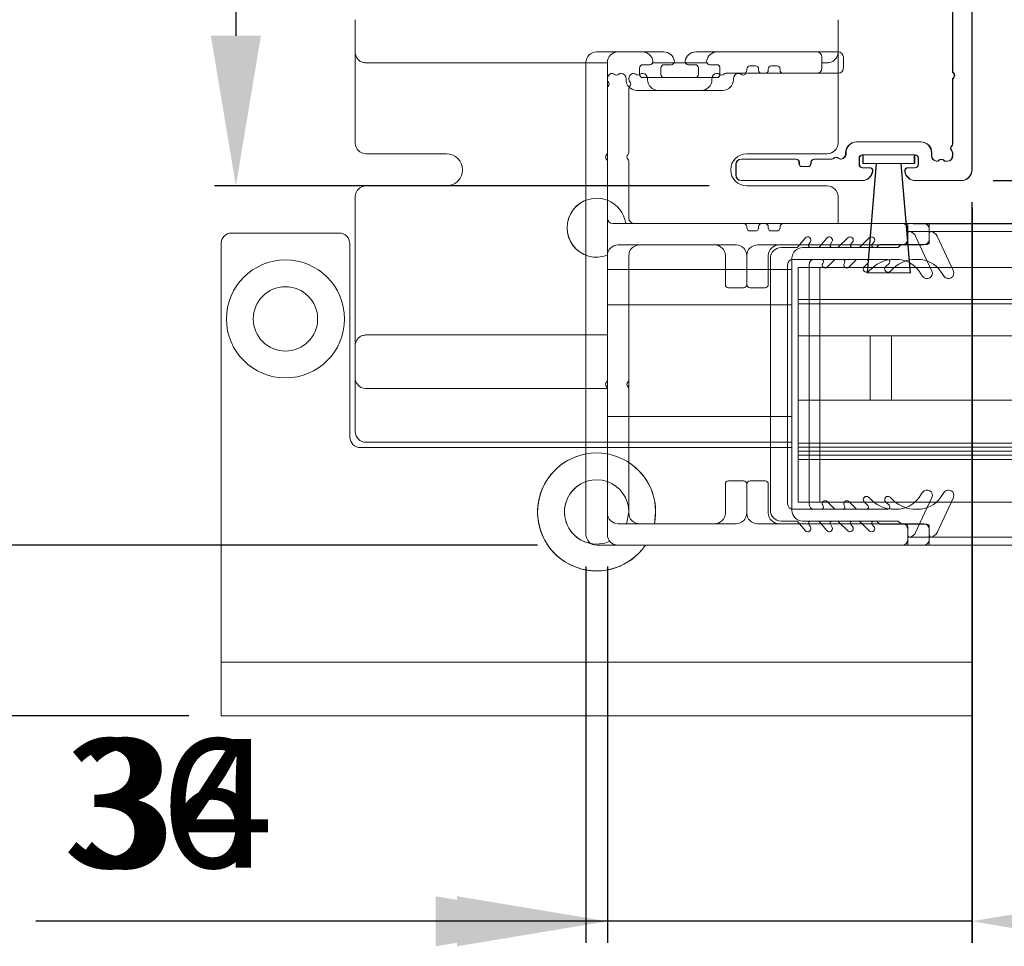
# Model space of a CAD drawing. Extents: x -966 to 5368, y -119 to 908.
# Drawn here: x 369 to 461, y 225 to 311 of the extents above; entities that cross this region are included whole.
import ezdxf

# ---------------------------------------------------------------- set-up
doc = ezdxf.new("R2010")
doc.units = 0
doc.header["$LTSCALE"] = 20
doc.header["$MEASUREMENT"] = 0
doc.layers.get('0').update_dxf_attribs({"linetype": 'CONTINUOUS'})
doc.layers.get('DEFPOINTS').update_dxf_attribs({"linetype": 'CONTINUOUS'})
for name, color, linetype in [('Alt. F (concrete_brick)', 7, 'CONTINUOUS'), ('Alt. U (aluminium_steel)', 7, 'CONTINUOUS'), ('Measurement', 126, 'CONTINUOUS')]:
    doc.layers.add(name, color=color, linetype=linetype)
doc.styles.add('MEASURE', font='isocp.shx')
doc.styles.get("Standard").update_dxf_attribs({"font": 'iso.shx'})
doc.dimstyles.new('ACDIM', dxfattribs={"dimscale": 0, "dimtxt": 2, "dimasz": 2, "dimexe": 2, "dimexo": 2, "dimgap": 1, "dimtad": 1, "dimdec": 0, "dimdsep": 46, "dimtxsty": 'MEASURE', "dimcen": 6, "dimdle": 6, "dimclrd": 7, "dimclre": 7, "dimclrt": 7, "dimadec": 0, "dimazin": 0, "dimtfac": 1, "dimtdec": 0, "dimtmove": 0, "dimatfit": 3, "dimfxl": 1, "dimtvp": 1, "dimtolj": 1, "dimtzin": 0, "dimarcsym": 0})

# ---------------------------------------------------------------- blocks, each defined once
blk = doc.blocks.new('*D118')
at = {"layer": 'DEFPOINTS', "color": 0}
for p in [(456.741, 296.499), (449.279, 292.499), (508.659, 292.499)]:
    blk.add_point(p, dxfattribs=at)
at = {"layer": 'Measurement', "lineweight": -2}
for p, q in [((508.659, 296.499), (508.659, 341.285)), ((508.659, 310.499), (508.659, 324.499)), ((459.741, 296.499), (510.659, 296.499)), ((508.659, 296.499), (508.659, 292.499)), ((452.279, 292.499), (510.659, 292.499)), ((508.659, 278.499), (508.659, 264.499))]:
    blk.add_line(p, q, dxfattribs=at)
at = {"layer": 'Measurement'}
for points in [[(506.326, 310.499), (510.992, 310.499), (508.659, 296.499)], [(510.992, 278.499), (506.326, 278.499), (508.659, 292.499)]]:
    blk.add_solid(points, dxfattribs=at)
at = {"layer": 'Measurement', "insert": (497.659, 333.285), "char_height": 12, "attachment_point": 5, "rotation": 90}
blk.add_mtext('\\A1;4', dxfattribs=at)
blk = doc.blocks.new('*D117')
at = {"layer": 'DEFPOINTS', "color": 0}
for p in [(397.779, 314.499), (356.666, 312.499), (397.779, 312.499)]:
    blk.add_point(p, dxfattribs=at)
at = {"layer": 'Measurement', "lineweight": -2}
for p, q in [((356.666, 314.499), (356.666, 358.722)), ((356.666, 328.499), (356.666, 342.499)), ((394.779, 314.499), (354.666, 314.499)), ((356.666, 314.499), (356.666, 312.499)), ((394.779, 312.499), (354.666, 312.499)), ((356.666, 298.499), (356.666, 284.499))]:
    blk.add_line(p, q, dxfattribs=at)
at = {"layer": 'Measurement'}
for points in [[(354.333, 328.499), (358.999, 328.499), (356.666, 314.499)], [(358.999, 298.499), (354.333, 298.499), (356.666, 312.499)]]:
    blk.add_solid(points, dxfattribs=at)
at = {"layer": 'Measurement', "insert": (345.666, 351.285), "char_height": 12, "attachment_point": 5, "rotation": 90}
blk.add_mtext('\\A1;2', dxfattribs=at)
blk = doc.blocks.new('*D125')
at = {"layer": 'Alt. F (concrete_brick)', "color": 126, "lineweight": -2}
for p, q in [((453.278, 358.999), (387.158, 358.999)), ((389.158, 344.999), (389.158, 309.999)), ((433.278, 295.999), (387.158, 295.999))]:
    blk.add_line(p, q, dxfattribs=at)
at = {"layer": 'Alt. F (concrete_brick)', "color": 126}
for points in [[(391.492, 344.999), (386.825, 344.999), (389.158, 358.999)], [(386.825, 309.999), (391.492, 309.999), (389.158, 295.999)]]:
    blk.add_solid(points, dxfattribs=at)
at = {"layer": 'DEFPOINTS', "color": 0}
for p in [(456.278, 358.999), (389.158, 295.999), (436.278, 295.999)]:
    blk.add_point(p, dxfattribs=at)
at = {"layer": 'Alt. F (concrete_brick)', "color": 126, "insert": (378.158, 334.593), "char_height": 12, "attachment_point": 5, "rotation": 90}
blk.add_mtext('\\A1;63', dxfattribs=at)
blk = doc.blocks.new('*D116')
at = {"layer": 'Alt. F (concrete_brick)', "color": 126, "lineweight": -2}
for p, q in [((457.778, 360.999), (457.778, 377.781)), ((631.379, 294.999), (631.379, 377.781)), ((617.379, 375.781), (471.778, 375.781))]:
    blk.add_line(p, q, dxfattribs=at)
at = {"layer": 'Alt. F (concrete_brick)', "color": 126}
for points in [[(471.778, 378.114), (471.778, 373.447), (457.778, 375.781)], [(617.379, 373.447), (617.379, 378.114), (631.379, 375.781)]]:
    blk.add_solid(points, dxfattribs=at)
at = {"layer": 'DEFPOINTS', "color": 0}
for p in [(457.778, 375.781), (457.778, 357.999), (631.379, 291.999)]:
    blk.add_point(p, dxfattribs=at)
at = {"layer": 'Alt. F (concrete_brick)', "color": 126, "insert": (548.968, 386.781), "char_height": 12, "attachment_point": 5}
blk.add_mtext('\\A1;COW = FW-5', dxfattribs=at)
blk = doc.blocks.new('*D119')
at = {"layer": 'DEFPOINTS', "color": 0}
for p in [(398.779, 312.499), (356.666, 262.499), (420.279, 262.499)]:
    blk.add_point(p, dxfattribs=at)
at = {"layer": 'Measurement', "lineweight": -2}
for p, q in [((395.779, 312.499), (354.666, 312.499)), ((356.666, 298.499), (356.666, 276.499)), ((417.279, 262.499), (354.666, 262.499))]:
    blk.add_line(p, q, dxfattribs=at)
at = {"layer": 'Measurement'}
for points in [[(358.999, 298.499), (354.333, 298.499), (356.666, 312.499)], [(354.333, 276.499), (358.999, 276.499), (356.666, 262.499)]]:
    blk.add_solid(points, dxfattribs=at)
at = {"layer": 'Measurement', "insert": (345.666, 291.71), "char_height": 12, "attachment_point": 5, "rotation": 90}
blk.add_mtext('\\A1;50', dxfattribs=at)
blk = doc.blocks.new('*D113')
at = {"layer": 'Alt. F (concrete_brick)', "color": 126, "lineweight": -2}
for p, q in [((457.778, 293.999), (457.778, 225.43)), ((421.779, 260.499), (421.779, 225.43)), ((421.779, 227.43), (370.504, 227.43)), ((407.779, 227.43), (393.779, 227.43)), ((457.778, 227.43), (421.779, 227.43)), ((471.778, 227.43), (485.778, 227.43))]:
    blk.add_line(p, q, dxfattribs=at)
at = {"layer": 'Alt. F (concrete_brick)', "color": 126}
for points in [[(407.779, 225.097), (407.779, 229.764), (421.779, 227.43)], [(471.778, 229.764), (471.778, 225.097), (457.778, 227.43)]]:
    blk.add_solid(points, dxfattribs=at)
at = {"layer": 'DEFPOINTS', "color": 0}
for p in [(457.778, 296.999), (421.779, 263.499), (421.779, 227.43)]:
    blk.add_point(p, dxfattribs=at)
at = {"layer": 'Alt. F (concrete_brick)', "color": 126, "insert": (382.141, 238.43), "char_height": 12, "attachment_point": 5}
blk.add_mtext('\\A1;36', dxfattribs=at)
blk = doc.blocks.new('F')
at = {"color": 7, "linetype": 'Continuous', "lineweight": 15}
for p, q in [((1.5, 45), (1, 45)), ((0.5, 44.5), (0.5, 30.424)), ((2.5, -17), (2.5, 44)), ((0.5, 29.576), (0.5, 0.5)), ((0, 0), (-27, 0)), ((-27.5, -0.5), (-27.5, -1.5)), ((-13.6, -1.7), (-13.6, -1.6)), ((-13.3, -1.3), (-12.8, -1.3)), ((-12.5, -1.6), (-12.5, -1.7)), ((-10.9, -1.8), (0.2, -1.8)), ((-27, -2), (-13.9, -2)), ((-12.2, -2), (-11.5, -2)), ((0.7, -2.3), (0.7, -7.776)), ((0.7, -8.624), (0.7, -14.576)), ((-2.25, -14.4), (-8.25, -14.4)), ((-9.25, -15.4), (-9.25, -15.5)), ((-7.7, -15.6), (-2.8, -15.6)), ((-7.65, -15.6), (-7.65, -16.4)), ((-2.85, -15.6), (-7.65, -15.6)), ((-2.85, -16.4), (-2.85, -15.6)), ((-1.25, -15.7), (-1.25, -15.4)), ((0.7, -15.424), (0.7, -15.7)), ((-19.5, -16.5), (-19.5, -17.5)), ((-13.9, -16), (-19, -16)), ((-13.6, -16.4), (-13.6, -16.3)), ((-12.5, -16.3), (-12.5, -16.4)), ((-10.574, -16), (-12.2, -16)), ((-8, -16.5), (-8, -15.9)), ((-7.65, -16.4), (-2.85, -16.4)), ((-7.25, -26.6), (-6.4, -16.4)), ((-6.4, -16.4), (-4.1, -16.4)), ((-4.1, -16.4), (-3.25, -26.6)), ((-2.5, -15.9), (-2.5, -16.5)), ((0.2, -16.2), (0.074, -16.2)), ((-12.8, -16.7), (-13.3, -16.7)), ((-7.05, -16.8), (-7.7, -16.8)), ((-2.8, -16.8), (-3.45, -16.8)), ((-19, -18), (-7.743, -18)), ((-2.757, -18), (1.5, -18)), ((-3.25, -26.6), (-7.25, -26.6))]:
    blk.add_line(p, q, dxfattribs=at)
for centre, radius, start, end in [((1, 44.5), 0.5, 90, 180), ((1.5, 44), 1, 0, 90), ((0.8, 30.424), 0.3, 180, 225), ((0.8, 29.576), 0.3, 135, 180), ((0.376, 30), 0.3, 315, 45), ((-27, -0.5), 0.5, 90, 180), ((0, 0.5), 0.5, 270, 0), ((-27, -1.5), 0.5, 180, 270), ((-13.9, -1.7), 0.3, 270, 0), ((-13.3, -1.6), 0.3, 90, 180), ((-12.8, -1.6), 0.3, 0, 90), ((-12.2, -1.7), 0.3, 180, 270), ((-10.9, -2.3), 0.5, 90, 126.8699), ((0.2, -2.3), 0.5, 0, 90), ((-11.5, -1.5), 0.5, 270, 306.8699), ((1, -7.776), 0.3, 180, 225), ((0.576, -8.2), 0.3, 315, 45), ((1, -8.624), 0.3, 135, 180), ((-8.25, -15.4), 1, 90, 180), ((-2.25, -15.4), 1, 0, 90), ((0.4, -14.576), 0.3, 315, 0), ((-9.75, -15.5), 0.5, 276.58632, 0), ((-7.7, -15.9), 0.3, 90, 180), ((-2.8, -15.9), 0.3, 0, 90), ((0.824, -15), 0.3, 135, 225), ((0.4, -15.424), 0.3, 0, 45), ((-19, -16.5), 0.5, 90, 180), ((-13.9, -16.3), 0.3, 0, 90), ((-13.3, -16.4), 0.3, 180, 270), ((-12.8, -16.4), 0.3, 270, 0), ((-12.2, -16.3), 0.3, 90, 180), ((-10.574, -15.7), 0.3, 270, 315), ((-10.15, -16.124), 0.3, 45.17854, 135), ((-9.727, -15.699), 0.3, 225.17854, 276.58632), ((-7.7, -16.5), 0.3, 180, 270), ((-2.8, -16.5), 0.3, 270, 0), ((-0.75, -15.7), 0.5, 180, 263.41368), ((-0.773, -15.899), 0.3, 263.41368, 314.82146), ((-0.35, -16.324), 0.3, 45, 134.82146), ((0.074, -15.9), 0.3, 225, 270), ((0.2, -15.7), 0.5, 270, 0), ((-7.743, -17), 1, 270, 351.78679), ((-7.05, -17.1), 0.3, 351.78679, 90), ((-3.45, -17.1), 0.3, 90, 188.21321), ((-2.757, -17), 1, 188.21321, 270), ((1.5, -17), 1, 270, 0), ((-19, -17.5), 0.5, 180, 270)]:
    blk.add_arc(centre, radius, start, end, dxfattribs=at)
blk = doc.blocks.new('U')
at = {"color": 6, "linetype": 'Continuous', "lineweight": 15}
for p, q in [((-12.636, 0), (-16.712, 0)), ((11.788, 0), (-11.788, 0)), ((-17.212, -0.5), (-17.212, -1.5)), ((-3.312, -1.6), (-3.312, -1.7)), ((-2.512, -1.3), (-3.012, -1.3)), ((-2.212, -1.7), (-2.212, -1.6)), ((10.488, -1.8), (-0.612, -1.8)), ((12.788, -17), (12.788, -1)), ((-16.712, -2), (-3.612, -2)), ((-1.912, -2), (-1.212, -2)), ((10.988, -7.776), (10.988, -2.3)), ((10.988, -14.576), (10.988, -8.624)), ((8.038, -14.4), (2.038, -14.4)), ((1.038, -15.4), (1.038, -15.5)), ((2.588, -15.6), (7.488, -15.6)), ((2.638, -15.6), (2.638, -16.4)), ((7.438, -15.6), (2.638, -15.6)), ((7.438, -16.4), (7.438, -15.6)), ((9.038, -15.7), (9.038, -15.4)), ((10.988, -15.7), (10.988, -15.424)), ((-9.212, -16.5), (-9.212, -17.5)), ((-3.612, -16), (-8.712, -16)), ((-3.312, -16.3), (-3.312, -16.4)), ((-2.212, -16.4), (-2.212, -16.3)), ((-0.286, -16), (-1.912, -16)), ((2.288, -16.5), (2.288, -15.9)), ((2.638, -16.4), (7.438, -16.4)), ((3.038, -26.6), (3.888, -16.4)), ((3.888, -16.4), (6.188, -16.4)), ((6.188, -16.4), (7.038, -26.6)), ((7.788, -15.9), (7.788, -16.5)), ((10.362, -16.2), (10.488, -16.2)), ((-3.012, -16.7), (-2.512, -16.7)), ((3.238, -16.8), (2.588, -16.8)), ((7.488, -16.8), (6.838, -16.8)), ((-8.712, -18), (2.545, -18)), ((7.531, -18), (11.788, -18)), ((7.038, -26.6), (3.038, -26.6))]:
    blk.add_line(p, q, dxfattribs=at)
for centre, radius, start, end in [((-16.712, -0.5), 0.5, 90, 180), ((-12.636, -0.3), 0.3, 45, 90), ((-11.788, -0.3), 0.3, 90, 135), ((11.788, -1), 1, 0, 90), ((-12.212, 0.124), 0.3, 225, 315), ((-16.712, -1.5), 0.5, 180, 270), ((-3.612, -1.7), 0.3, 270, 0), ((-3.012, -1.6), 0.3, 90, 180), ((-2.512, -1.6), 0.3, 0, 90), ((-1.912, -1.7), 0.3, 180, 270), ((-0.612, -2.3), 0.5, 90, 126.8699), ((10.488, -2.3), 0.5, 0, 90), ((-1.212, -1.5), 0.5, 270, 306.8699), ((11.288, -7.776), 0.3, 180, 225), ((10.864, -8.2), 0.3, 315, 45), ((11.288, -8.624), 0.3, 135, 180), ((2.038, -15.4), 1, 90, 180), ((8.038, -15.4), 1, 0, 90), ((10.688, -14.576), 0.3, 315, 0), ((0.538, -15.5), 0.5, 276.58632, 0), ((2.588, -15.9), 0.3, 90, 180), ((7.488, -15.9), 0.3, 0, 90), ((11.112, -15), 0.3, 135, 225), ((10.688, -15.424), 0.3, 0, 45), ((-8.712, -16.5), 0.5, 90, 180), ((-3.612, -16.3), 0.3, 0, 90), ((-3.012, -16.4), 0.3, 180, 270), ((-2.512, -16.4), 0.3, 270, 0), ((-1.912, -16.3), 0.3, 90, 180), ((-0.286, -15.7), 0.3, 270, 315), ((0.138, -16.124), 0.3, 45.17854, 135), ((0.561, -15.699), 0.3, 225.17854, 276.58632), ((2.588, -16.5), 0.3, 180, 270), ((7.488, -16.5), 0.3, 270, 360), ((9.538, -15.7), 0.5, 180, 263.41262), ((9.515, -15.899), 0.3, 263.41262, 314.82168), ((9.938, -16.324), 0.3, 44.99945, 134.82168), ((10.362, -15.9), 0.3, 225, 270), ((10.488, -15.7), 0.5, 270, 0), ((2.545, -17), 1, 270, 351.78679), ((3.238, -17.1), 0.3, 351.78679, 90), ((6.838, -17.1), 0.3, 90, 188.21321), ((7.531, -17), 1, 188.21321, 270), ((11.788, -17), 1, 270, 0), ((-8.712, -17.5), 0.5, 180, 270)]:
    blk.add_arc(centre, radius, start, end, dxfattribs=at)
blk = doc.blocks.new('*D421')
at = {"layer": 'Alt. U (aluminium_steel)', "color": 126, "lineweight": -2}
for p, q in [((484.42, 314.499), (484.42, 363.374)), ((484.42, 328.499), (484.42, 342.499)), ((460.741, 314.499), (486.42, 314.499)), ((484.42, 296.499), (484.42, 314.499)), ((459.741, 296.499), (486.42, 296.499)), ((484.42, 282.499), (484.42, 268.499))]:
    blk.add_line(p, q, dxfattribs=at)
at = {"layer": 'Alt. U (aluminium_steel)', "color": 126}
for points in [[(482.086, 328.499), (486.753, 328.499), (484.42, 314.499)], [(486.753, 282.499), (482.086, 282.499), (484.42, 296.499)]]:
    blk.add_solid(points, dxfattribs=at)
at = {"layer": 'DEFPOINTS', "color": 0}
for p in [(457.741, 314.499), (484.42, 314.499), (456.741, 296.499)]:
    blk.add_point(p, dxfattribs=at)
at = {"layer": 'Alt. U (aluminium_steel)', "color": 126, "insert": (473.42, 352.936), "char_height": 12, "attachment_point": 5, "rotation": 90}
blk.add_mtext('\\A1;18', dxfattribs=at)
blk = doc.blocks.new('U - door')
at = {"color": 7, "linetype": 'Continuous', "lineweight": 15}
for p, q in [((15, 62.582), (15, 64.9)), ((60, 64.9), (60, 62.582)), ((15, 61.876), (15, 62.582)), ((60, 62.582), (60, 61.876)), ((15, 55.9), (15, 61.876)), ((43.757, 61.9), (39.5, 61.9)), ((60, 61.9), (48.743, 61.9)), ((16, 60.875), (38.5, 60.875)), ((38.5, 60.9), (38.5, 16.9)), ((43.8, 60.7), (44.45, 60.7)), ((44.723, 60.875), (47.777, 60.875)), ((48.05, 60.7), (48.7, 60.7)), ((53.8, 60.6), (54.3, 60.6)), ((60.5, 60.4), (60.5, 61.4)), ((43.5, 59.8), (43.5, 60.4)), ((49, 60.4), (49, 59.8)), ((51.574, 59.9), (53.2, 59.9)), ((53.5, 60.2), (53.5, 60.3)), ((54.6, 60.3), (54.6, 60.2)), ((54.9, 59.9), (60, 59.9)), ((60, 59.9), (60, 55.9)), ((40.5, 59.324), (40.5, 59.4)), ((42.25, 59.4), (42.25, 59.3)), ((48.7, 59.5), (43.8, 59.5)), ((50.25, 59.3), (50.25, 59.4)), ((40.5, 52.524), (40.5, 58.476)), ((43.25, 58.3), (49.25, 58.3)), ((15, 53.4), (15, 55.9)), ((60, 55.9), (60, 53.4)), ((23.5, 52.4), (16, 52.4)), ((59, 52.4), (51.5, 52.4)), ((40.5, 46.4), (40.5, 51.676)), ((16, 49.4), (23.5, 49.4)), ((51.5, 49.4), (59, 49.4)), ((15, 38.5), (15, 48.4)), ((60, 48.4), (60, 45.9)), ((53.2, 45.9), (41, 45.9)), ((68, 45.9), (54.9, 45.9)), ((68.5, 45.9), (130.047, 45.9)), ((68.5, 45.4), (68.5, 45.9)), ((3.5, 45), (13.5, 45)), ((53.5, 45.5), (53.5, 45.6)), ((54.3, 45.2), (53.8, 45.2)), ((54.6, 45.6), (54.6, 45.5)), ((68.5, 44.4), (68.5, 45.4)), ((130.047, 45.15), (68.5, 45.15)), ((58.949, 44.543), (58.26, 43.721)), ((59.288, 43.955), (59.434, 44.193)), ((62.912, 44.562), (62.059, 43.709)), ((63.199, 43.983), (63.348, 44.15)), ((68.5, 44.95), (68.5, 44.15)), ((70.753, 41.462), (69.227, 44.722)), ((2.5, 10), (2.5, 44)), ((14.5, 44), (14.5, 26)), ((41.5, 43.9), (50.5, 43.9)), ((54.5, 43.9), (68, 43.9)), ((58.107, 43.65), (56.7, 43.65)), ((61.917, 43.65), (59.458, 43.65)), ((65.517, 43.65), (63.348, 43.65)), ((65.841, 43.891), (65.659, 43.709)), ((68.3, 43.95), (65.983, 43.95)), ((40.5, 31.324), (40.5, 42.9)), ((51.5, 42.9), (51.5, 40.2)), ((53.5, 40.2), (53.5, 42.9)), ((55.7, 42.65), (55.7, 19.15)), ((57.8, 42.55), (60.446, 42.55)), ((60.614, 42.241), (60.57, 42.173)), ((60.994, 41.83), (61.655, 42.491)), ((61.796, 42.55), (64.642, 42.55)), ((67.243, 42.55), (67.425, 42.55)), ((40.5, 41.6), (51.5, 41.6)), ((53.5, 41.6), (55.7, 41.6)), ((57.3, 19.75), (57.3, 42.05)), ((58.3, 41.8), (130.047, 41.8)), ((58.3, 41.8), (58.3, 38.8)), ((64.784, 42.209), (64.437, 41.862)), ((64.852, 41.429), (65.217, 41.763)), ((69.556, 41.441), (69.89, 40.963)), ((51.8, 39.9), (53.2, 39.9)), ((58.3, 38.8), (58.3, 38.42)), ((130.047, 38.8), (58.3, 38.8)), ((15, 34.5), (15, 38.5)), ((40.5, 38.3), (55.7, 38.3)), ((58.3, 38.42), (58.3, 35.42)), ((130.047, 38.42), (58.3, 38.42)), ((16, 35.5), (38.5, 35.5)), ((58.3, 35.42), (58.3, 29.42)), ((68.3, 35.42), (58.3, 35.42)), ((130.047, 35.42), (58.3, 35.42)), ((65, 29.42), (65, 35.42)), ((15, 34.185), (15, 34.5)), ((15, 34.185), (15, 32.23)), ((15, 31.5), (15, 32.23)), ((15, 27.5), (15, 31.5)), ((40.5, 31.324), (40.5, 31.03)), ((38.5, 30.5), (16, 30.5)), ((40.5, 31.03), (40.5, 30.5)), ((40.5, 18.9), (40.5, 30.476)), ((68.3, 29.42), (58.3, 29.42)), ((58.3, 29.42), (58.3, 25.42)), ((130.047, 29.42), (58.3, 29.42)), ((40.5, 27.9), (55.7, 27.9)), ((15, 26.5), (15, 27.5)), ((15.5, 25), (38.5, 25)), ((16, 25.5), (38.5, 25.5)), ((38.5, 25.5), (38.5, 25.5)), ((38.5, 25), (38.5, 25)), ((40.5, 25.5), (55.7, 25.5)), ((40.5, 25), (55.7, 25)), ((58.3, 25.42), (58.3, 25.04)), ((130.047, 25.42), (58.3, 25.42)), ((58.3, 25.04), (58.3, 24.66)), ((130.047, 25.04), (58.3, 25.04)), ((58.3, 24.66), (58.3, 24.28)), ((130.047, 24.66), (58.3, 24.66)), ((58.3, 24.28), (58.3, 23.9)), ((130.047, 24.28), (58.3, 24.28)), ((58.3, 23.9), (58.3, 19.9)), ((130.047, 23.9), (58.3, 23.9)), ((51.5, 21.6), (51.5, 18.9)), ((53.2, 21.9), (51.8, 21.9)), ((53.5, 18.9), (53.5, 21.6)), ((65.217, 20.037), (64.852, 20.371)), ((69.227, 17.078), (70.753, 20.338)), ((69.89, 20.837), (69.556, 20.359)), ((130.047, 19.9), (58.3, 19.9)), ((60.57, 19.627), (60.614, 19.559)), ((61.655, 19.309), (60.994, 19.97)), ((64.437, 19.938), (64.784, 19.591)), ((60.446, 19.25), (57.8, 19.25)), ((64.642, 19.25), (61.796, 19.25)), ((67.425, 19.25), (67.243, 19.25)), ((50.5, 17.9), (41.5, 17.9)), ((68, 17.9), (54.5, 17.9)), ((56.7, 18.15), (58.107, 18.15)), ((58.26, 18.079), (58.949, 17.257)), ((59.434, 17.607), (59.288, 17.845)), ((59.458, 18.15), (61.917, 18.15)), ((62.059, 18.091), (62.912, 17.238)), ((63.348, 17.65), (63.199, 17.817)), ((63.348, 18.15), (65.517, 18.15)), ((65.659, 18.091), (65.841, 17.909)), ((65.983, 17.85), (68.3, 17.85)), ((68.5, 17.65), (68.5, 16.85)), ((68.5, 16.4), (68.5, 17.4)), ((68.5, 16.65), (130.047, 16.65)), ((39.5, 15.9), (68, 15.9)), ((68.5, 15.9), (68.5, 16.4)), ((68.5, 15.9), (130.047, 15.9)), ((72.5, 10), (72.5, 15.9)), ((2.5, 5), (2.5, 10)), ((72.5, 5), (72.5, 10)), ((2.5, 0), (2.5, 5)), ((2.5, 5), (3.5, 5)), ((3.5, 5), (71.5, 5)), ((71.5, 5), (72.5, 5)), ((72.5, 5), (72.5, 0)), ((3.5, 0), (2.5, 0)), ((3.5, 0), (71.5, 0)), ((72.5, 0), (71.5, 0))]:
    blk.add_line(p, q, dxfattribs=at)
for radius in [5.5, 3]:
    blk.add_circle((8.5, 37), radius, dxfattribs=at)
for centre, radius, start, end in [((39.5, 60.9), 1, 90, 180), ((43.757, 60.9), 1, 8.21321, 90), ((48.743, 60.9), 1, 90, 171.78679), ((60, 61.4), 0.5, 0, 90), ((43.8, 60.4), 0.3, 90, 180), ((44.45, 61), 0.3, 270, 8.21321), ((48.05, 61), 0.3, 171.78679, 270), ((48.7, 60.4), 0.3, 0, 90), ((53.8, 60.3), 0.3, 90, 180), ((54.3, 60.3), 0.3, 0, 90), ((41, 59.4), 0.5, 108.60585, 180), ((40.936, 59.59), 0.3, 46.41155, 108.60585), ((41.35, 60.024), 0.3, 226.41155, 314.83907), ((41.773, 59.599), 0.3, 83.41262, 134.83907), ((41.75, 59.4), 0.5, 0, 83.41262), ((43.8, 59.8), 0.3, 180, 270), ((48.7, 59.8), 0.3, 270, 0), ((50.75, 59.4), 0.5, 96.58738, 180), ((50.727, 59.599), 0.3, 45.17832, 96.58738), ((51.15, 60.024), 0.3, 225.17832, 315), ((51.574, 59.6), 0.3, 90, 135.00055), ((53.2, 60.2), 0.3, 270, 360), ((54.9, 60.2), 0.3, 180, 270), ((60, 60.4), 0.5, 270, 360), ((40.8, 59.324), 0.3, 180, 225), ((40.376, 58.9), 0.3, 315, 45), ((43.25, 59.3), 1, 180, 270), ((49.25, 59.3), 1, 270, 0), ((40.8, 58.476), 0.3, 135, 180), ((16, 53.4), 1, 180, 270), ((59, 53.4), 1, 270, 0), ((23.5, 50.9), 1.5, 270, 90), ((40.624, 52.1), 0.3, 135, 225), ((40.2, 52.524), 0.3, 315, 0), ((51.5, 50.9), 1.5, 90, 270), ((40.2, 51.676), 0.3, 0, 45), ((16, 48.4), 1, 90, 180), ((59, 48.4), 1, 0, 90), ((37.5, 45.5), 2.75, 68.67606, 291.32394), ((41, 46.4), 0.5, 180, 270), ((53.2, 45.6), 0.3, 0, 90), ((54.9, 45.6), 0.3, 90, 180), ((68, 45.4), 0.5, 0, 90), ((3.5, 44), 1, 90, 180), ((13.5, 44), 1, 0, 90), ((53.8, 45.5), 0.3, 180, 270), ((54.3, 45.5), 0.3, 270, 0), ((68.7, 44.95), 0.2, 70.80035, 180), ((68.503, 44.383), 0.8, 25.07483, 70.80035), ((59.179, 44.35), 0.3, 328.35601, 140), ((63.124, 44.35), 0.3, 318.14786, 135), ((68, 44.4), 0.5, 270, 0), ((68.3, 44.15), 0.2, 270, 360), ((41.5, 42.9), 1, 90, 180), ((50.5, 42.9), 1, 0, 90), ((54.5, 42.9), 1, 90, 180), ((56.7, 42.65), 1, 90, 180), ((58.107, 43.85), 0.2, 270, 320), ((59.458, 43.85), 0.2, 148.35601, 270), ((61.917, 43.85), 0.2, 270, 315), ((63.348, 43.85), 0.2, 138.14786, 270), ((65.517, 43.85), 0.2, 270, 315), ((65.983, 43.75), 0.2, 90, 135), ((57.8, 42.05), 0.5, 90, 180), ((60.446, 42.35), 0.2, 327.12823, 90), ((61.796, 42.35), 0.2, 90, 135), ((64.642, 42.35), 0.2, 315, 90), ((67.243, 39.55), 3, 90, 132.47547), ((67.425, 39.948), 2.602, 35, 90), ((60.8, 42.024), 0.274, 147.12823, 315), ((64.649, 41.65), 0.3, 135, 312.47547), ((70.3, 41.25), 0.5, 215, 25.07483), ((51.8, 40.2), 0.3, 180, 270), ((53.2, 40.2), 0.3, 270, 0), ((40.2, 31.324), 0.3, 315, 360), ((16, 31.5), 1, 213.74899, 270), ((40.624, 30.9), 0.3, 135, 225), ((40.2, 30.476), 0.3, 0, 45), ((15.5, 26), 1, 180, 270), ((16, 26.5), 1, 180, 270), ((37.5, 19), 5.5, 79.5242, 325.69236), ((37.5, 19), 5.5, 348.46302, 56.94445), ((37.5, 19), 3, 70.52855, 294.18227), ((51.8, 21.6), 0.3, 90, 180), ((53.2, 21.6), 0.3, 0, 90), ((64.649, 20.15), 0.3, 47.52453, 225), ((67.425, 21.852), 2.602, 270, 325), ((70.3, 20.55), 0.5, 334.92517, 145), ((57.8, 19.75), 0.5, 180, 270), ((60.446, 19.45), 0.2, 270, 32.87177), ((60.8, 19.776), 0.274, 45, 212.87177), ((61.796, 19.45), 0.2, 225, 270), ((64.642, 19.45), 0.2, 270, 45), ((67.243, 22.25), 3, 227.52453, 270), ((41.5, 18.9), 1, 180, 270), ((50.5, 18.9), 1, 270, 0), ((54.5, 18.9), 1, 180, 270), ((56.7, 19.15), 1, 180, 270), ((58.107, 17.95), 0.2, 40, 90), ((59.179, 17.45), 0.3, 220, 31.64399), ((59.458, 17.95), 0.2, 90, 211.64399), ((61.917, 17.95), 0.2, 45, 90), ((63.124, 17.45), 0.3, 225, 41.85214), ((63.348, 17.95), 0.2, 90, 221.85214), ((65.517, 17.95), 0.2, 45, 90), ((65.983, 18.05), 0.2, 225, 270), ((68, 17.4), 0.5, 0, 90), ((68.3, 17.65), 0.2, 0, 90), ((39.5, 16.9), 1, 180, 270), ((68.7, 16.85), 0.2, 180, 289.19965), ((68.503, 17.417), 0.8, 289.19965, 334.92517), ((68, 16.4), 0.5, 270, 0)]:
    blk.add_arc(centre, radius, start, end, dxfattribs=at)
for points, knots in [([(16, 60.875), (15.888, 60.886), (15.663, 60.908), (15.364, 61.08), (15.137, 61.334), (15.023, 61.609), (15.001, 61.796), (15, 61.87), (15, 61.876)], [0, 0, 0, 0, 0.214166, 0.428333, 0.64271, 0.857483, 0.988093, 1, 1, 1, 1]), ([(15, 34.5), (15, 34.514), (15.001, 34.588), (15.026, 34.773), (15.136, 35.041), (15.363, 35.294), (15.663, 35.467), (15.888, 35.489), (16, 35.5)], [0, 0, 0, 0, 0.0268587, 0.1413878, 0.3560543, 0.570716, 0.7853581, 1, 1, 1, 1]), ([(15.169, 30.944), (15.115, 31.044), (15.045, 31.172), (15.006, 31.365), (15.002, 31.449), (15, 31.5)], [0, 0, 0, 0, 0.571782, 0.739691, 1, 1, 1, 1])]:
    blk.add_open_spline(points, degree=3, knots=knots, dxfattribs=at)
blk = doc.blocks.new('F - door')
at = {"color": 7, "linetype": 'Continuous', "lineweight": 15}
for p, q in [((14, 62.582), (14, 64.9)), ((59, 64.9), (59, 62.582)), ((14, 61.876), (14, 62.582)), ((59, 62.582), (59, 61.876)), ((14, 55.9), (14, 61.876)), ((40.757, 61.9), (36.5, 61.9)), ((57, 61.9), (45.743, 61.9)), ((59, 61.876), (59, 55.9)), ((15, 60.875), (35.5, 60.875)), ((35.5, 60.9), (35.5, 16.9)), ((40.8, 60.7), (41.45, 60.7)), ((41.723, 60.875), (44.777, 60.875)), ((45.05, 60.7), (45.7, 60.7)), ((50.8, 60.6), (51.3, 60.6)), ((57.5, 60.4), (57.5, 61.4)), ((57.5, 60.875), (58, 60.875)), ((40.5, 59.8), (40.5, 60.4)), ((46, 60.4), (46, 59.8)), ((48.574, 59.9), (50.2, 59.9)), ((50.5, 60.2), (50.5, 60.3)), ((51.6, 60.3), (51.6, 60.2)), ((51.9, 59.9), (57, 59.9)), ((37.5, 59.324), (37.5, 59.4)), ((39.25, 59.4), (39.25, 59.3)), ((45.7, 59.5), (40.8, 59.5)), ((47.25, 59.3), (47.25, 59.4)), ((37.5, 52.524), (37.5, 58.476)), ((40.25, 58.3), (46.25, 58.3)), ((14, 53.4), (14, 55.9)), ((59, 55.9), (59, 53.4)), ((22.5, 52.4), (15, 52.4)), ((58, 52.4), (50.5, 52.4)), ((37.5, 46.4), (37.5, 51.676)), ((15, 49.4), (22.5, 49.4)), ((50.5, 49.4), (58, 49.4)), ((14, 38.5), (14, 48.4)), ((59, 48.4), (59, 45.9)), ((50.2, 45.9), (38, 45.9)), ((65, 45.9), (51.9, 45.9)), ((65.5, 45.9), (129.047, 45.9)), ((65.5, 45.4), (65.5, 45.9)), ((2.5, 45), (12.5, 45)), ((50.5, 45.5), (50.5, 45.6)), ((51.3, 45.2), (50.8, 45.2)), ((51.6, 45.6), (51.6, 45.5)), ((65.5, 44.4), (65.5, 45.4)), ((129.047, 45.15), (65.5, 45.15)), ((55.949, 44.543), (55.26, 43.721)), ((56.288, 43.955), (56.434, 44.193)), ((59.912, 44.562), (59.059, 43.709)), ((60.199, 43.983), (60.348, 44.15)), ((65.5, 44.95), (65.5, 44.15)), ((67.753, 41.462), (66.227, 44.722)), ((1.5, 10), (1.5, 44)), ((13.5, 44), (13.5, 26)), ((38.5, 43.9), (47.5, 43.9)), ((51.5, 43.9), (65, 43.9)), ((55.107, 43.65), (53.7, 43.65)), ((58.917, 43.65), (56.458, 43.65)), ((62.517, 43.65), (60.348, 43.65)), ((62.841, 43.891), (62.659, 43.709)), ((65.3, 43.95), (62.983, 43.95)), ((37.5, 31.324), (37.5, 42.9)), ((48.5, 42.9), (48.5, 40.2)), ((50.5, 40.2), (50.5, 42.9)), ((52.7, 42.65), (52.7, 19.15)), ((54.8, 42.55), (57.446, 42.55)), ((57.614, 42.241), (57.57, 42.173)), ((57.994, 41.83), (58.655, 42.491)), ((58.796, 42.55), (61.642, 42.55)), ((64.243, 42.55), (64.425, 42.55)), ((37.5, 41.6), (48.5, 41.6)), ((50.5, 41.6), (52.7, 41.6)), ((54.3, 19.75), (54.3, 42.05)), ((55.3, 41.8), (129.047, 41.8)), ((55.3, 41.8), (55.3, 38.8)), ((61.784, 42.209), (61.437, 41.862)), ((61.852, 41.429), (62.217, 41.763)), ((66.556, 41.441), (66.89, 40.963)), ((48.8, 39.9), (50.2, 39.9)), ((55.3, 38.8), (55.3, 38.42)), ((129.047, 38.8), (55.3, 38.8)), ((14, 34.5), (14, 38.5)), ((37.5, 38.3), (52.7, 38.3)), ((55.3, 38.42), (55.3, 35.42)), ((129.047, 38.42), (55.3, 38.42)), ((15, 35.5), (35.5, 35.5)), ((55.3, 35.42), (55.3, 29.42)), ((65.3, 35.42), (55.3, 35.42)), ((129.047, 35.42), (55.3, 35.42)), ((62, 29.42), (62, 35.42)), ((14, 34.185), (14, 34.5)), ((14, 34.185), (14, 32.23)), ((14, 31.5), (14, 32.23)), ((14, 27.5), (14, 31.5)), ((37.5, 31.324), (37.5, 31.03)), ((35.5, 30.5), (15, 30.5)), ((37.5, 31.03), (37.5, 30.5)), ((37.5, 18.9), (37.5, 30.476)), ((65.3, 29.42), (55.3, 29.42)), ((55.3, 29.42), (55.3, 25.42)), ((129.047, 29.42), (55.3, 29.42)), ((37.5, 27.9), (52.7, 27.9)), ((14, 26.5), (14, 27.5)), ((14.5, 25), (35.5, 25)), ((15, 25.5), (35.5, 25.5)), ((37.5, 25.5), (52.7, 25.5)), ((37.5, 25), (52.7, 25)), ((55.3, 25.42), (55.3, 25.04)), ((129.047, 25.42), (55.3, 25.42)), ((55.3, 25.04), (55.3, 24.66)), ((129.047, 25.04), (55.3, 25.04)), ((55.3, 24.66), (55.3, 24.28)), ((129.047, 24.66), (55.3, 24.66)), ((55.3, 24.28), (55.3, 23.9)), ((129.047, 24.28), (55.3, 24.28)), ((55.3, 23.9), (55.3, 19.9)), ((129.047, 23.9), (55.3, 23.9)), ((48.5, 21.6), (48.5, 18.9)), ((50.2, 21.9), (48.8, 21.9)), ((50.5, 18.9), (50.5, 21.6)), ((62.217, 20.037), (61.852, 20.371)), ((66.227, 17.078), (67.753, 20.338)), ((66.89, 20.837), (66.556, 20.359)), ((129.047, 19.9), (55.3, 19.9)), ((57.57, 19.627), (57.614, 19.559)), ((58.655, 19.309), (57.994, 19.97)), ((61.437, 19.938), (61.784, 19.591)), ((42, 19), (41.889, 17.9)), ((57.446, 19.25), (54.8, 19.25)), ((61.642, 19.25), (58.796, 19.25)), ((64.425, 19.25), (64.243, 19.25)), ((47.5, 17.9), (38.5, 17.9)), ((65, 17.9), (51.5, 17.9)), ((53.7, 18.15), (55.107, 18.15)), ((55.26, 18.079), (55.949, 17.257)), ((56.434, 17.607), (56.288, 17.845)), ((56.458, 18.15), (58.917, 18.15)), ((59.059, 18.091), (59.912, 17.238)), ((60.348, 17.65), (60.199, 17.817)), ((60.348, 18.15), (62.517, 18.15)), ((62.659, 18.091), (62.841, 17.909)), ((62.983, 17.85), (65.3, 17.85)), ((65.5, 17.65), (65.5, 16.85)), ((65.5, 16.4), (65.5, 17.4)), ((65.5, 16.65), (129.047, 16.65)), ((36.5, 15.9), (65, 15.9)), ((65.5, 15.9), (65.5, 16.4)), ((65.5, 15.9), (129.047, 15.9)), ((71.5, 10), (71.5, 15.9)), ((1.5, 5), (1.5, 10)), ((71.5, 5), (71.5, 10)), ((1.5, 0), (1.5, 5)), ((1.5, 5), (2.5, 5)), ((2.5, 5), (70.5, 5)), ((70.5, 5), (71.5, 5)), ((71.5, 5), (71.5, 0)), ((2.5, 0), (1.5, 0)), ((2.5, 0), (70.5, 0)), ((71.5, 0), (70.5, 0))]:
    blk.add_line(p, q, dxfattribs=at)
at = {"color": 7, "linetype": 'Continuous', "lineweight": 15, "flags": 128}
blk.add_lwpolyline([(39.291, 17.9), (39.319, 17.974), (39.5, 19)], dxfattribs=at)
at = {"color": 7, "linetype": 'Continuous', "lineweight": 15}
for radius in [5.5, 3]:
    blk.add_circle((7.5, 37), radius, dxfattribs=at)
for centre, radius, start, end in [((36.5, 60.9), 1, 90, 180), ((40.757, 60.9), 1, 8.21321, 90), ((45.743, 60.9), 1, 90, 171.78679), ((57, 61.4), 0.5, 0, 90), ((40.8, 60.4), 0.3, 90, 180), ((41.45, 61), 0.3, 270, 8.21321), ((45.05, 61), 0.3, 171.78679, 270), ((45.7, 60.4), 0.3, 0, 90), ((50.8, 60.3), 0.3, 90, 180), ((51.3, 60.3), 0.3, 0, 90), ((38, 59.4), 0.5, 108.60585, 180), ((37.936, 59.59), 0.3, 46.41155, 108.60585), ((38.35, 60.024), 0.3, 226.41155, 314.83907), ((38.773, 59.599), 0.3, 83.41262, 134.83907), ((38.75, 59.4), 0.5, 0, 83.41262), ((40.8, 59.8), 0.3, 180, 270), ((45.7, 59.8), 0.3, 270, 0), ((47.75, 59.4), 0.5, 96.58738, 180), ((47.727, 59.599), 0.3, 45.17832, 96.58738), ((48.15, 60.024), 0.3, 225.17832, 315), ((48.574, 59.6), 0.3, 90, 135.00055), ((50.2, 60.2), 0.3, 270, 360), ((51.9, 60.2), 0.3, 180, 270), ((57, 60.4), 0.5, 270, 360), ((37.8, 59.324), 0.3, 180, 225), ((37.376, 58.9), 0.3, 315, 45), ((40.25, 59.3), 1, 180, 270), ((46.25, 59.3), 1, 270, 0), ((37.8, 58.476), 0.3, 135, 180), ((15, 53.4), 1, 180, 270), ((58, 53.4), 1, 270, 0), ((22.5, 50.9), 1.5, 270, 90), ((37.624, 52.1), 0.3, 135, 225), ((37.2, 52.524), 0.3, 315, 0), ((50.5, 50.9), 1.5, 90, 270), ((37.2, 51.676), 0.3, 0, 45), ((15, 48.4), 1, 90, 180), ((58, 48.4), 1, 0, 90), ((36.5, 45.5), 2.75, 111.32369, 180), ((36.5, 45.5), 2.75, 8.3636, 68.67631), ((38, 46.4), 0.5, 180, 270), ((50.2, 45.6), 0.3, 0, 90), ((51.9, 45.6), 0.3, 90, 180), ((65, 45.4), 0.5, 0, 90), ((2.5, 44), 1, 90, 180), ((12.5, 44), 1, 0, 90), ((36.5, 45.5), 2.75, 180, 248.67631), ((50.8, 45.5), 0.3, 180, 270), ((51.3, 45.5), 0.3, 270, 0), ((65.7, 44.95), 0.2, 70.80035, 180), ((65.503, 44.383), 0.8, 25.07483, 70.80035), ((56.179, 44.35), 0.3, 328.35601, 140), ((60.124, 44.35), 0.3, 318.14786, 135), ((65, 44.4), 0.5, 270, 0), ((65.3, 44.15), 0.2, 270, 360), ((38.5, 42.9), 1, 90, 180), ((47.5, 42.9), 1, 0, 90), ((51.5, 42.9), 1, 90, 180), ((53.7, 42.65), 1, 90, 180), ((55.107, 43.85), 0.2, 270, 320), ((56.458, 43.85), 0.2, 148.35601, 270), ((58.917, 43.85), 0.2, 270, 315), ((60.348, 43.85), 0.2, 138.14786, 270), ((62.517, 43.85), 0.2, 270, 315), ((62.983, 43.75), 0.2, 90, 135), ((54.8, 42.05), 0.5, 90, 180), ((57.446, 42.35), 0.2, 327.12823, 90), ((58.796, 42.35), 0.2, 90, 135), ((61.642, 42.35), 0.2, 315, 90), ((64.243, 39.55), 3, 90, 132.47547), ((64.425, 39.948), 2.602, 35, 90), ((57.8, 42.024), 0.274, 147.12823, 315), ((61.649, 41.65), 0.3, 135, 312.47547), ((67.3, 41.25), 0.5, 215, 25.07483), ((48.8, 40.2), 0.3, 180, 270), ((50.2, 40.2), 0.3, 270, 0), ((37.2, 31.324), 0.3, 315, 360), ((15, 31.5), 1, 213.74899, 270), ((37.624, 30.9), 0.3, 135, 225), ((37.2, 30.476), 0.3, 0, 45), ((14.5, 26), 1, 180, 270), ((15, 26.5), 1, 180, 270), ((36.5, 19), 5.5, 100.47568, 325.69235), ((36.5, 19), 5.5, 0, 79.52432), ((36.5, 19), 3, 109.47122, 260.03549), ((36.5, 19), 3, 0, 70.52878), ((48.8, 21.6), 0.3, 90, 180), ((50.2, 21.6), 0.3, 0, 90), ((61.649, 20.15), 0.3, 47.52453, 225), ((64.425, 21.852), 2.602, 270, 325), ((67.3, 20.55), 0.5, 334.92517, 145), ((54.8, 19.75), 0.5, 180, 270), ((57.446, 19.45), 0.2, 270, 32.87177), ((57.8, 19.776), 0.274, 45, 212.87177), ((58.796, 19.45), 0.2, 225, 270), ((61.642, 19.45), 0.2, 270, 45), ((64.243, 22.25), 3, 227.52453, 270), ((38.5, 18.9), 1, 180, 270), ((47.5, 18.9), 1, 270, 0), ((51.5, 18.9), 1, 180, 270), ((53.7, 19.15), 1, 180, 270), ((55.107, 17.95), 0.2, 40, 90), ((56.179, 17.45), 0.3, 220, 31.64399), ((56.458, 17.95), 0.2, 90, 211.64399), ((58.917, 17.95), 0.2, 45, 90), ((60.124, 17.45), 0.3, 225, 41.85214), ((60.348, 17.95), 0.2, 90, 221.85214), ((62.517, 17.95), 0.2, 45, 90), ((62.983, 18.05), 0.2, 225, 270), ((65, 17.4), 0.5, 0, 90), ((65.3, 17.65), 0.2, 0, 90), ((36.5, 16.9), 1, 180, 270), ((65.7, 16.85), 0.2, 180, 289.19965), ((65.503, 17.417), 0.8, 289.19965, 334.92517), ((65, 16.4), 0.5, 270, 0)]:
    blk.add_arc(centre, radius, start, end, dxfattribs=at)
for points, knots in [([(15, 60.875), (14.888, 60.886), (14.663, 60.908), (14.364, 61.08), (14.137, 61.334), (14.023, 61.609), (14.001, 61.796), (14, 61.87), (14, 61.876)], [0, 0, 0, 0, 0.214166, 0.428333, 0.64271, 0.857483, 0.988093, 1, 1, 1, 1]), ([(59, 61.876), (59, 61.87), (58.999, 61.796), (58.977, 61.609), (58.863, 61.334), (58.636, 61.08), (58.337, 60.908), (58.112, 60.886), (58, 60.875)], [0, 0, 0, 0, 0.011907, 0.142517, 0.35729, 0.571667, 0.785834, 1, 1, 1, 1]), ([(14, 34.5), (14, 34.514), (14.001, 34.588), (14.026, 34.773), (14.136, 35.041), (14.363, 35.294), (14.663, 35.467), (14.888, 35.489), (15, 35.5)], [0, 0, 0, 0, 0.0268587, 0.1413878, 0.3560543, 0.570716, 0.7853581, 1, 1, 1, 1]), ([(14.169, 30.944), (14.115, 31.044), (14.045, 31.172), (14.006, 31.365), (14.002, 31.449), (14, 31.5)], [0, 0, 0, 0, 0.571782, 0.739691, 1, 1, 1, 1])]:
    blk.add_open_spline(points, degree=3, knots=knots, dxfattribs=at)
blk = doc.blocks.new('*D428')
at = {"layer": 'Alt. U (aluminium_steel)', "color": 126, "lineweight": -2}
for p, q in [((457.741, 294.499), (457.741, 225.43)), ((423.779, 260.499), (423.779, 225.43)), ((423.779, 227.43), (371.379, 227.43)), ((409.779, 227.43), (395.779, 227.43)), ((457.741, 227.43), (423.779, 227.43)), ((471.741, 227.43), (485.741, 227.43))]:
    blk.add_line(p, q, dxfattribs=at)
at = {"layer": 'Alt. U (aluminium_steel)', "color": 126}
for points in [[(409.779, 225.097), (409.779, 229.764), (423.779, 227.43)], [(471.741, 229.764), (471.741, 225.097), (457.741, 227.43)]]:
    blk.add_solid(points, dxfattribs=at)
at = {"layer": 'DEFPOINTS', "color": 0}
for p in [(457.741, 297.499), (423.779, 263.499), (423.779, 227.43)]:
    blk.add_point(p, dxfattribs=at)
at = {"layer": 'Alt. U (aluminium_steel)', "color": 126, "insert": (383.579, 238.43), "char_height": 12, "attachment_point": 5}
blk.add_mtext('\\A1;34', dxfattribs=at)
blk = doc.blocks.new('*D453')
at = {"layer": 'DEFPOINTS', "color": 0}
for p in [(372.613, 314.499), (335.916, 246.599), (387.779, 246.599)]:
    blk.add_point(p, dxfattribs=at)
at = {"layer": 'Measurement', "lineweight": -2}
for p, q in [((369.613, 314.499), (333.916, 314.499)), ((335.916, 300.499), (335.916, 260.599)), ((384.779, 246.599), (333.916, 246.599))]:
    blk.add_line(p, q, dxfattribs=at)
at = {"layer": 'Measurement'}
for points in [[(338.249, 300.499), (333.582, 300.499), (335.916, 314.499)], [(333.582, 260.599), (338.249, 260.599), (335.916, 246.599)]]:
    blk.add_solid(points, dxfattribs=at)
at = {"layer": 'Measurement', "insert": (324.916, 280.549), "char_height": 12, "attachment_point": 5, "rotation": 90}
blk.add_mtext('\\A1;68', dxfattribs=at)

msp = doc.modelspace()

# ---------------------------------------------------------------- block references
at = {"layer": 'Alt. F (concrete_brick)', "color": 6}
for name, p in [('F', (455.278, 314.499)), ('F - door', (386.279, 246.599))]:
    msp.add_blockref(name, p, dxfattribs=at)
at = {"layer": 'Alt. U (aluminium_steel)', "color": 6}
for name, p in [('U - door', (385.279, 246.599)), ('U', (444.953, 314.499))]:
    msp.add_blockref(name, p, dxfattribs=at)

# ---------------------------------------------------------------- dimensions: what is measured, and where the dimension line sits
at = {"layer": 'Alt. F (concrete_brick)'}
dim = msp.add_linear_dim(base=(457.778, 375.781), p1=(631.379, 291.999), p2=(457.778, 357.999), text='COW = FW-5', dimstyle='ACDIM', override={"dimscale": 1, "dimtxt": 12, "dimasz": 14, "dimexo": 3, "dimgap": 5, "dimdec": 1, "dimtxsty": 'Standard', "dimclrd": 126, "dimclre": 126, "dimclrt": 126, "dimtdec": 1}, dxfattribs=at)
dim.commit()
dim.dimension.update_dxf_attribs({"geometry": '*D116', "text_midpoint": (548.968, 375.781), "dimtype": 160})
dim = msp.add_linear_dim(base=(389.158, 295.999), p1=(456.278, 358.999), p2=(436.278, 295.999), angle=90, dimstyle='ACDIM', override={"dimscale": 1, "dimtxt": 12, "dimasz": 14, "dimexo": 3, "dimgap": 5, "dimtxsty": 'Standard', "dimclrd": 126, "dimclre": 126, "dimclrt": 126, "dimtdec": 1}, dxfattribs=at)
dim.commit()
dim.dimension.update_dxf_attribs({"geometry": '*D125', "text_midpoint": (389.158, 334.593), "dimtype": 160})
dim = msp.add_linear_dim(base=(421.779, 227.43), p1=(457.778, 296.999), p2=(421.779, 263.499), dimstyle='ACDIM', override={"dimscale": 1, "dimtxt": 12, "dimasz": 14, "dimexo": 3, "dimgap": 5, "dimdec": 1, "dimtxsty": 'Standard', "dimclrd": 126, "dimclre": 126, "dimclrt": 126, "dimtdec": 1}, dxfattribs=at)
dim.commit()
dim.dimension.update_dxf_attribs({"geometry": '*D113', "text_midpoint": (382.141, 227.43), "dimtype": 160})
at = {"layer": 'Alt. U (aluminium_steel)'}
dim = msp.add_linear_dim(base=(484.42, 314.499), p1=(456.741, 296.499), p2=(457.741, 314.499), angle=90, dimstyle='ACDIM', override={"dimscale": 1, "dimtxt": 12, "dimasz": 14, "dimexo": 3, "dimgap": 5, "dimdec": 1, "dimtxsty": 'Standard', "dimclrd": 126, "dimclre": 126, "dimclrt": 126, "dimtdec": 1}, dxfattribs=at)
dim.commit()
dim.dimension.update_dxf_attribs({"geometry": '*D421', "text_midpoint": (484.42, 352.936), "dimtype": 160})
dim = msp.add_linear_dim(base=(423.779, 227.43), p1=(457.741, 297.499), p2=(423.779, 263.499), dimstyle='ACDIM', override={"dimscale": 1, "dimtxt": 12, "dimasz": 14, "dimexo": 3, "dimgap": 5, "dimdec": 1, "dimtxsty": 'Standard', "dimclrd": 126, "dimclre": 126, "dimclrt": 126, "dimtdec": 1}, dxfattribs=at)
dim.commit()
dim.dimension.update_dxf_attribs({"geometry": '*D428', "text_midpoint": (383.579, 227.43), "dimtype": 160})
at = {"layer": 'Measurement'}
for base, p1, p2, picture, middle in [((356.666, 312.499), (397.779, 314.499), (397.779, 312.499), '*D117', (356.666, 351.285)), ((508.659, 292.499), (456.741, 296.499), (449.279, 292.499), '*D118', (508.659, 333.285)), ((335.916, 246.599), (372.613, 314.499), (387.779, 246.599), '*D453', (335.916, 280.549)), ((356.666, 262.499), (398.779, 312.499), (420.279, 262.499), '*D119', (356.666, 291.71))]:
    dim = msp.add_linear_dim(base=base, p1=p1, p2=p2, angle=90, dimstyle='ACDIM', override={"dimscale": 1, "dimtxt": 12, "dimasz": 14, "dimexo": 3, "dimgap": 5, "dimtxsty": 'Standard', "dimclrd": 256, "dimclre": 256, "dimclrt": 256, "dimtdec": 1}, dxfattribs=at)
    dim.commit()
    dim.dimension.update_dxf_attribs({"geometry": picture, "text_midpoint": middle, "dimtype": 160})

doc.saveas('drawing.dxf')
